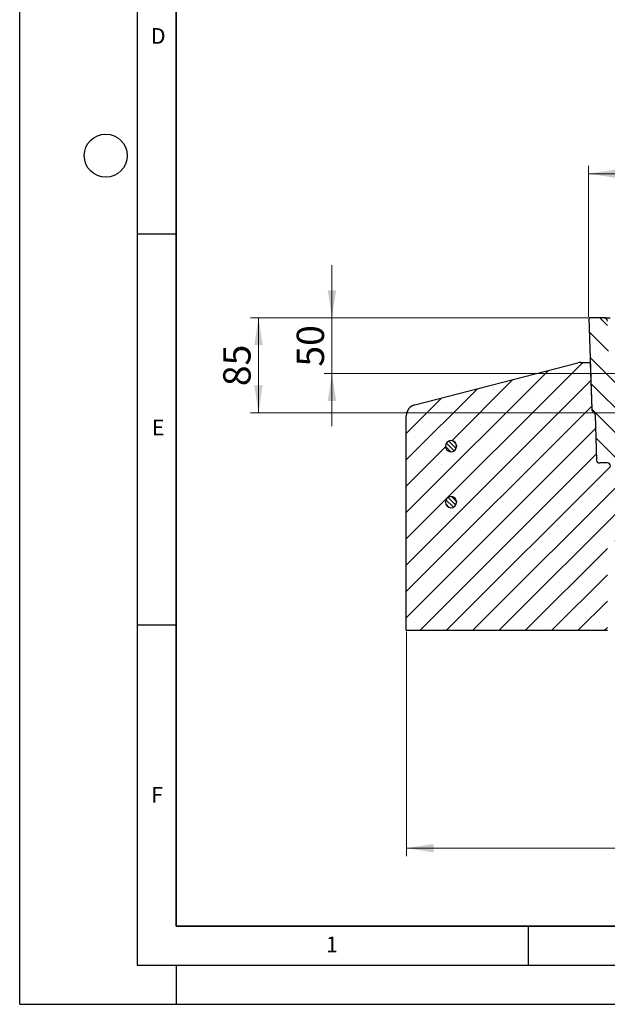
# Model space of a CAD drawing. Units: millimetres. Extents: x 0 to 420, y 0 to 297.
# Drawn here: x 0 to 75, y 0 to 126 of the extents above; entities that cross this region are included whole.
import ezdxf

# ---------------------------------------------------------------- set-up
doc = ezdxf.new("R2010")
doc.units = ezdxf.units.MM
doc.layers.add('LINIEN-DICK', color=7, linetype='Continuous', lineweight=35)
doc.layers.add('LINIEN-DÜNN', color=7, linetype='Continuous')
doc.layers.add('VORLAGE_TEXT', color=7, linetype='Continuous')
doc.styles.add('SLDTEXTSTYLE0', font='TXT', dxfattribs={"width": 0.605})
doc.dimstyles.new('SLDDIMSTYLE1', dxfattribs={"dimtxt": 3.5, "dimasz": 3.5, "dimexe": 0, "dimexo": 0.0625, "dimgap": 0.875, "dimtad": 1, "dimdec": 0, "dimlfac": 7, "dimrnd": 1e-09, "dimzin": 12, "dimdsep": 46, "dimtxsty": 'SLDTEXTSTYLE0', "dimsah": 1, "dimcen": 0.09, "dimadec": 0, "dimazin": 3, "dimtol": 1, "dimtp": 2, "dimtm": 2, "dimtfac": 1, "dimtdec": 0, "dimtofl": 0, "dimtmove": 0, "dimatfit": 3, "dimfxl": 0, "dimfrac": 2, "dimtolj": 1, "dimarcsym": 0})
doc.dimstyles.new('SLDDIMSTYLE2', dxfattribs={"dimtxt": 3.5, "dimasz": 3.5, "dimexe": 0, "dimexo": 0.0625, "dimgap": 0.875, "dimtad": 1, "dimlfac": 7, "dimrnd": 1e-09, "dimzin": 12, "dimdsep": 46, "dimtxsty": 'SLDTEXTSTYLE0', "dimsah": 1, "dimcen": 0.09, "dimadec": 0, "dimazin": 3, "dimtfac": 1, "dimtdec": 3, "dimtofl": 0, "dimtmove": 0, "dimatfit": 3, "dimfxl": 0, "dimfrac": 2, "dimtolj": 1, "dimtzin": 12, "dimarcsym": 0})
doc.dimstyles.new('SLDDIMSTYLE3', dxfattribs={"dimtxt": 3.5, "dimasz": 3.5, "dimexe": 0, "dimexo": 0.0625, "dimgap": 0.875, "dimtad": 1, "dimlfac": 7, "dimrnd": 1e-09, "dimzin": 12, "dimdsep": 46, "dimtxsty": 'SLDTEXTSTYLE0', "dimsah": 1, "dimcen": 0.09, "dimadec": 0, "dimazin": 3, "dimtfac": 1, "dimtdec": 3, "dimtmove": 0, "dimatfit": 0, "dimfxl": 0, "dimfrac": 2, "dimtolj": 1, "dimtzin": 12, "dimarcsym": 0})

# ---------------------------------------------------------------- blocks, each defined once
blk = doc.blocks.new('_D_1')
at = {"color": 7, "linetype": 'Continuous', "lineweight": 0}
for p, q in [((72.72, 87.88), (72.72, 107.19)), ((176.11, 87.88), (176.11, 107.19)), ((72.72, 106.19), (176.11, 106.19))]:
    blk.add_line(p, q, dxfattribs=at)
at = {"color": 7, "linetype": 'Continuous', "lineweight": 18}
for points in [[(72.72, 106.19), (76.22, 105.65), (76.22, 106.73)], [(176.11, 106.19), (172.61, 106.73), (172.61, 105.65)]]:
    blk.add_solid(points, dxfattribs=at)
at = {"color": 7, "linetype": 'Continuous', "lineweight": 18, "attachment_point": 1, "style": 'SLDTEXTSTYLE0'}
for s, insert, char_height in [('%%c', (115.33, 110.7), 3.5), ('724', (120.43, 110.71), 3.5), ('±2', (129.79, 109.66), 2.45)]:
    blk.add_mtext(s, dxfattribs=dict(at, insert=insert, char_height=char_height))
blk = doc.blocks.new('_D_2')
at = {"color": 7, "linetype": 'Continuous', "lineweight": 0}
for p, q in [((49.42, 47.68), (49.42, 18.96)), ((199.42, 47.68), (199.42, 18.96)), ((49.42, 19.96), (199.42, 19.96))]:
    blk.add_line(p, q, dxfattribs=at)
at = {"color": 7, "linetype": 'Continuous', "lineweight": 18}
for points in [[(49.42, 19.96), (52.92, 19.42), (52.92, 20.5)], [(199.42, 19.96), (195.92, 20.5), (195.92, 19.42)]]:
    blk.add_solid(points, dxfattribs=at)
at = {"color": 7, "linetype": 'Continuous', "lineweight": 18, "char_height": 3.5, "attachment_point": 1, "style": 'SLDTEXTSTYLE0'}
for s, insert in [('%%c', (116.52, 24.48)), ('1050', (121.62, 24.48))]:
    blk.add_mtext(s, dxfattribs=dict(at, insert=insert))
blk = doc.blocks.new('_D_3')
at = {"color": 7, "linetype": 'Continuous', "lineweight": 0}
for p, q in [((39.91, 87.78), (39.91, 94.51)), ((72.62, 87.78), (38.91, 87.78)), ((39.91, 87.78), (39.91, 80.64)), ((76.38, 80.64), (38.91, 80.64)), ((39.91, 80.64), (39.91, 73.9))]:
    blk.add_line(p, q, dxfattribs=at)
at = {"color": 7, "linetype": 'Continuous', "lineweight": 18}
for points in [[(39.91, 87.78), (40.45, 91.28), (39.37, 91.28)], [(39.91, 80.64), (39.37, 77.14), (40.45, 77.14)]]:
    blk.add_solid(points, dxfattribs=at)
at = {"color": 7, "linetype": 'Continuous', "lineweight": 18, "insert": (35.4, 81.53), "char_height": 3.5, "attachment_point": 1, "rotation": 90, "style": 'SLDTEXTSTYLE0'}
blk.add_mtext('50', dxfattribs=at)
blk = doc.blocks.new('_D_4')
at = {"color": 7, "linetype": 'Continuous', "lineweight": 0}
for p, q in [((72.62, 87.78), (29.52, 87.78)), ((30.52, 87.78), (30.52, 75.64)), ((77.99, 75.64), (29.52, 75.64))]:
    blk.add_line(p, q, dxfattribs=at)
at = {"color": 7, "linetype": 'Continuous', "lineweight": 18}
for points in [[(30.52, 87.78), (29.98, 84.28), (31.06, 84.28)], [(30.52, 75.64), (31.06, 79.14), (29.98, 79.14)]]:
    blk.add_solid(points, dxfattribs=at)
at = {"color": 7, "linetype": 'Continuous', "lineweight": 18, "insert": (26.01, 79.03), "char_height": 3.5, "attachment_point": 1, "rotation": 90, "style": 'SLDTEXTSTYLE0'}
blk.add_mtext('85', dxfattribs=at)

msp = doc.modelspace()

# ---------------------------------------------------------------- hatches: boundary and pattern name
at = {"linetype": 'Continuous', "lineweight": 18}
h = msp.add_hatch(dxfattribs=at)
h.set_pattern_fill('DIN 201 Grauguss', scale=0.5, angle=90, style=0, pattern_type=2)
h.set_pattern_definition([(135, (0, 0), (-1.5875, -1.5875), [])])
edge = h.paths.add_edge_path(flags=0)
edge.add_line((75.9647, 67.7784), (76.8656, 67.7784))
edge.add_ellipse((76.8656, 68.207), major_axis=(0.4286, 0), ratio=1, start_angle=270, end_angle=357)
edge.add_line((77.2936, 68.1846), (77.6628, 75.2294))
edge.add_ellipse((78.0908, 75.207), major_axis=(-0.4286, 0), ratio=1, start_angle=270, end_angle=357, ccw=False)
edge.add_line((78.0908, 75.6356), (80.8053, 75.6356))
edge.add_arc((80.8053, 76.3499), 0.7143, 270, 363)
edge.add_line((81.5186, 76.3872), (81.311, 80.3499))
edge.add_line((81.311, 80.3499), (79.7009, 80.3499))
edge.add_line((79.7009, 80.3499), (79.7009, 78.4927))
edge.add_line((79.7009, 78.4927), (77.558, 78.4927))
edge.add_line((77.558, 78.4927), (77.558, 80.3499))
edge.add_line((77.558, 80.3499), (76.2002, 80.3499))
edge.add_arc((76.2002, 80.7784), 0.4286, 190.491477, 270, ccw=False)
edge.add_line((75.7788, 80.7004), (75.1295, 84.207))
edge.add_line((75.1295, 84.207), (75.1295, 87.3499))
edge.add_arc((74.7009, 87.3499), 0.4286, 0, 90)
edge.add_line((74.7009, 87.7784), (72.7237, 87.7784))
edge.add_line((72.7237, 87.7784), (73.1333, 76.0492))
edge.add_arc((73.5616, 76.0641), 0.4286, 182, 240.348084)
edge.add_arc((73.1376, 75.3192), 0.4286, 1.5, 60.348084, ccw=False)
edge.add_line((73.566, 75.3305), (73.7173, 69.5548))
edge.add_arc((74.0743, 69.5641), 0.3571, 181.5, 282.136292)
edge.add_line((74.1494, 69.215), (75.076, 69.215))
edge.add_ellipse((75.076, 68.7864), major_axis=(-0.4286, 0), ratio=1, start_angle=183, end_angle=270, ccw=False)
edge.add_line((75.504, 68.8088), (75.5367, 68.1846))
edge.add_ellipse((75.9647, 68.207), major_axis=(0.4286, 0), ratio=1, start_angle=183, end_angle=270)
h = msp.add_hatch(dxfattribs=at)
h.set_pattern_fill('SACNCR', style=0)
edge = h.paths.add_edge_path(flags=0)
edge.add_line((79.558, 75.6356), (78.0908, 75.6356))
edge.add_ellipse((78.0908, 75.207), major_axis=(-0.4286, 0), ratio=1, start_angle=270, end_angle=357)
edge.add_line((77.6628, 75.2294), (77.2936, 68.1846))
edge.add_ellipse((76.8656, 68.207), major_axis=(0.4286, 0), ratio=1, start_angle=270, end_angle=357, ccw=False)
edge.add_line((76.8656, 67.7784), (75.9647, 67.7784))
edge.add_ellipse((75.9647, 68.207), major_axis=(0.4286, 0), ratio=1, start_angle=183, end_angle=270, ccw=False)
edge.add_line((75.5367, 68.1846), (75.504, 68.8088))
edge.add_ellipse((75.076, 68.7864), major_axis=(-0.4286, 0), ratio=1, start_angle=183, end_angle=270)
edge.add_line((75.076, 69.215), (74.1494, 69.215))
edge.add_arc((74.0743, 69.5641), 0.3571, 181.5, 282.136292, ccw=False)
edge.add_line((73.7173, 69.5548), (73.566, 75.3305))
edge.add_arc((73.1376, 75.3192), 0.4286, 1.5, 60.348084)
edge.add_arc((73.5616, 76.0641), 0.4286, 191.19103, 240.348084, ccw=False)
edge.add_arc((73.5613, 76.0659), 0.4286, 182, 191.434998, ccw=False)
edge.add_line((73.133, 76.051), (72.923, 82.0641))
edge.add_line((72.923, 82.0641), (71.6763, 82.0641))
edge.add_arc((71.6763, 80.6356), 1.4286, 90, 104.510222)
edge.add_line((71.3184, 82.0186), (50.4858, 76.6269))
edge.add_arc((50.8437, 75.2439), 1.4286, 104.510222, 180)
edge.add_line((49.4152, 75.2439), (49.4152, 47.7784))
edge.add_line((49.4152, 47.7784), (75.1295, 47.7784))
edge.add_line((75.1295, 47.7784), (75.1295, 59.207))
edge.add_line((75.1295, 59.207), (81.558, 59.207))
edge.add_line((81.558, 59.207), (81.558, 68.4927))
edge.add_line((81.558, 68.4927), (79.558, 68.4927))
edge.add_line((79.558, 68.4927), (79.558, 75.6356))
edge = h.paths.add_edge_path(flags=0)
edge.add_line((55.8402, 64.2784), (55.8402, 64.1356))
edge.add_arc((55.1295, 64.207), 0.7143, 5.73917, 354.26083, ccw=False)
edge = h.paths.add_edge_path(flags=0)
edge.add_line((55.8402, 71.4213), (55.8402, 71.2784))
edge.add_arc((55.1295, 71.3499), 0.7143, 5.73917, 354.26083, ccw=False)
h = msp.add_hatch(dxfattribs=at)
h.set_pattern_fill('ANSI31', scale=0.125, angle=90, style=0)
edge = h.paths.add_edge_path(flags=0)
edge.add_line((55.8402, 71.2781), (55.8402, 71.421))
edge.add_arc((55.1295, 71.3495), 0.7143, 5.73917, 354.26083)
h = msp.add_hatch(dxfattribs=at)
h.set_pattern_fill('ANSI31', scale=0.125, angle=90, style=0)
edge = h.paths.add_edge_path(flags=0)
edge.add_line((55.8402, 64.1353), (55.8402, 64.2781))
edge.add_arc((55.1295, 64.2067), 0.7143, 5.73917, 354.26083)

# ---------------------------------------------------------------- linework, layer by layer
at = {"color": 7, "linetype": 'Continuous', "lineweight": 25}
for p, q in [((72.7237, 87.7784), (73.1333, 76.0492)), ((74.7009, 87.7784), (72.7237, 87.7784)), ((74.7016, 87.7784), (74.703, 87.7784)), ((74.7055, 87.7784), (74.7029, 87.7784)), ((74.703, 87.7784), (74.7055, 87.7784)), ((74.7035, 87.7784), (74.7259, 87.7784)), ((74.7259, 87.7784), (74.7272, 87.7784)), ((74.7581, 87.7784), (74.7706, 87.7784)), ((74.7706, 87.7784), (74.7821, 87.7784)), ((74.7821, 87.7784), (74.7803, 87.7784)), ((74.7803, 87.7784), (74.8342, 87.7784)), ((74.8342, 87.7784), (74.8354, 87.7784)), ((74.8342, 87.7784), (74.8439, 87.7784)), ((74.8354, 87.7784), (74.8439, 87.7784)), ((74.8439, 87.7784), (74.877, 87.7784)), ((74.877, 87.7784), (74.8785, 87.7784)), ((74.877, 87.7784), (74.8926, 87.7784)), ((74.8785, 87.7784), (74.8957, 87.7784)), ((74.8957, 87.7784), (74.8926, 87.7784)), ((74.8926, 87.7784), (74.9489, 87.7784)), ((74.9489, 87.7784), (74.9522, 87.7784)), ((74.9489, 87.7784), (74.971, 87.7784)), ((74.9522, 87.7784), (74.9725, 87.7784)), ((74.9725, 87.7784), (74.971, 87.7784)), ((74.971, 87.7784), (75.4524, 87.7784)), ((50.4858, 76.6269), (71.3184, 82.0186)), ((71.6763, 82.0641), (72.923, 82.0641)), ((72.923, 82.0641), (73.133, 76.051)), ((72.923, 82.0641), (72.9233, 82.0641)), ((49.4152, 47.7784), (49.4152, 75.2439)), ((73.566, 75.3305), (73.7173, 69.5548)), ((55.1506, 72.0638), (55.1295, 72.0638)), ((55.8402, 71.4213), (55.8402, 71.2784)), ((55.8402, 71.2781), (55.8402, 71.421)), ((75.076, 69.215), (74.1494, 69.215)), ((75.076, 69.215), (74.1494, 69.215)), ((55.1506, 64.921), (55.1295, 64.921)), ((55.8402, 64.2784), (55.8402, 64.1356)), ((55.8402, 64.1353), (55.8402, 64.2781)), ((75.1295, 47.7784), (49.4152, 47.7784))]:
    msp.add_line(p, q, dxfattribs=at)
at = {"color": 8, "linetype": 'Continuous', "lineweight": 18}
msp.add_line((73.133, 76.051), (73.1333, 76.051), dxfattribs=at)
at = {"color": 7, "linetype": 'Continuous', "lineweight": 25, "flags": 128}
msp.add_lwpolyline([(74.7272, 87.7784), (74.7426, 87.7784), (74.7581, 87.7784)], dxfattribs=at)
at = {"color": 7, "linetype": 'Continuous', "lineweight": 25}
for centre, radius, start, end in [((74.7009, 87.3499), 0.4286, 0, 90), ((71.6763, 80.6356), 1.4286, 90, 104.510222), ((50.8437, 75.2439), 1.4286, 104.510222, 180), ((73.5613, 76.0659), 0.4286, 182, 191.434998), ((73.5616, 76.0641), 0.4286, 182, 240.348084), ((73.5616, 76.0641), 0.4286, 191.19103, 240.348084), ((73.1376, 75.3192), 0.4286, 1.5, 60.348084), ((55.1295, 71.3499), 0.7143, 5.73917, 354.26083), ((55.1295, 71.3495), 0.7143, 5.73917, 354.26083), ((74.0743, 69.5641), 0.3571, 181.5, 282.136292), ((75.076, 68.7864), 0.4286, 3, 90), ((55.1295, 64.207), 0.7143, 5.73917, 354.26083), ((55.1295, 64.2067), 0.7143, 5.73917, 354.26083)]:
    msp.add_arc(centre, radius, start, end, dxfattribs=at)
at = {"layer": 'LINIEN-DICK'}
for p, q in [((20, 287), (20, 10)), ((20, 10), (415, 10))]:
    msp.add_line(p, q, dxfattribs=at)
at = {"layer": 'LINIEN-DÜNN'}
for p, q in [((0, 0), (0, 297)), ((15, 292), (15, 5)), ((15, 98.5), (20, 98.5)), ((15, 48.5), (20, 48.5)), ((65, 10), (65, 5)), ((15, 5), (415, 5)), ((20, 5), (20, 0)), ((0, 0), (420, 0))]:
    msp.add_line(p, q, dxfattribs=at)
msp.add_circle((11, 108.5), 2.75, dxfattribs=at)

# ---------------------------------------------------------------- texts
at = {"layer": 'VORLAGE_TEXT', "char_height": 2, "attachment_point": 2, "style": 'SLDTEXTSTYLE0'}
for s, insert in [('D', (17.7047, 124.8018)), ('E', (17.6898, 74.7268)), ('F', (17.5624, 27.7733)), ('1', (39.9009, 8.6623))]:
    msp.add_mtext(s, dxfattribs=dict(at, insert=insert))

# ---------------------------------------------------------------- dimensions: what is measured, and where the dimension line sits
at = {"color": 7, "linetype": 'Continuous', "lineweight": 18}
dim = msp.add_linear_dim(base=(176.1066, 106.1904), p1=(72.7237, 87.7784), p2=(176.1066, 87.7784), angle=0, text='%%c<>', dimstyle='SLDDIMSTYLE1', dxfattribs=at)
dim.commit()
dim.dimension.update_dxf_attribs({"geometry": '_D_1', "text_midpoint": (124.4152, 106.1904), "dimtype": 160})
for base, p2, dimstyle, picture, middle in [((39.9108, 80.6356), (76.4768, 80.6356), 'SLDDIMSTYLE3', '_D_3', (39.9108, 84.207)), ((30.5173, 75.6356), (78.0908, 75.6356), 'SLDDIMSTYLE2', '_D_4', (30.5173, 81.707))]:
    dim = msp.add_linear_dim(base=base, p1=(72.7237, 87.7784), p2=p2, angle=90, dimstyle=dimstyle, dxfattribs=at)
    dim.commit()
    dim.dimension.update_dxf_attribs({"geometry": picture, "text_midpoint": middle, "dimtype": 160})
dim = msp.add_linear_dim(base=(199.4152, 19.9634), p1=(49.4152, 47.7784), p2=(199.4152, 47.7784), text='%%c<>', dimstyle='SLDDIMSTYLE2', dxfattribs=at)
dim.commit()
dim.dimension.update_dxf_attribs({"geometry": '_D_2', "text_midpoint": (124.4152, 19.9634), "dimtype": 160})

doc.saveas('drawing.dxf')
